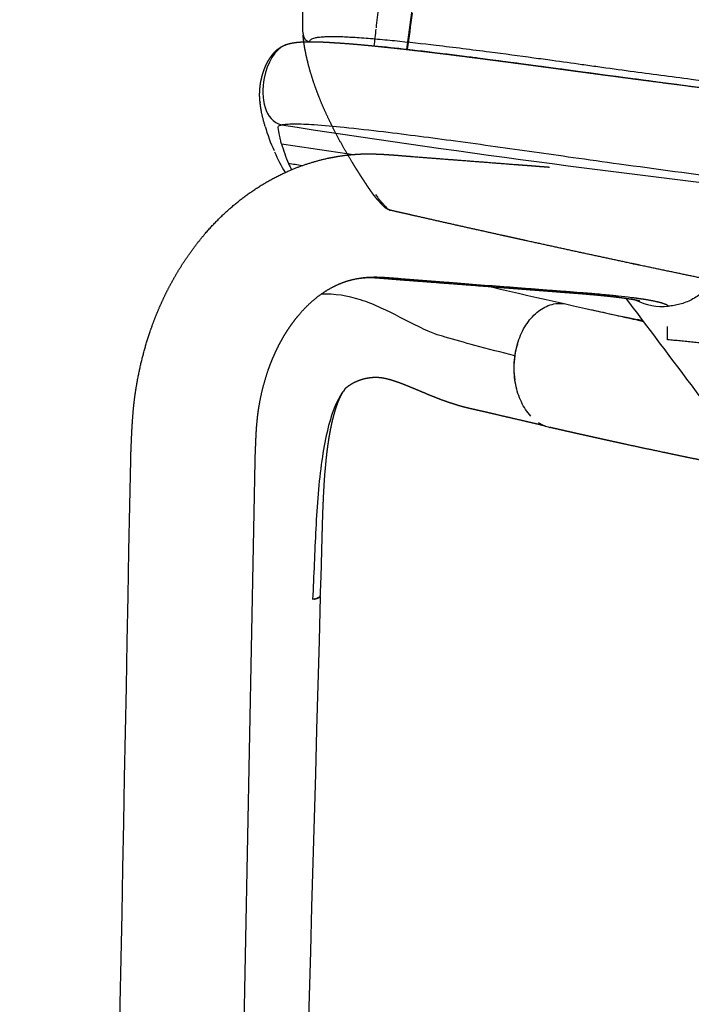
# Model space of a CAD drawing. Units: millimetres. Extents: x 0 to 1498, y -6 to 2579.
# Drawn here: x 926 to 1013, y 2149 to 2276 of the extents above; entities that cross this region are included whole.
import ezdxf

# ---------------------------------------------------------------- set-up
doc = ezdxf.new("R2010")
doc.units = ezdxf.units.MM
doc.header["$MEASUREMENT"] = 0
for name, color, linetype, true_color in [('Predeterminado$Asiento', 7, 'Continuous', 0x000000), ('Predeterminado$Asiento termopolimero', 7, 'Continuous', 0xe01806), ('Predeterminado$Metal', 252, 'Continuous', 0x696969)]:
    doc.layers.add(name, color=color, linetype=linetype, true_color=true_color)

msp = doc.modelspace()

# ---------------------------------------------------------------- linework, layer by layer
at = {"layer": 'Predeterminado$Asiento', "color": 1}
for centre, radius, start, end in [((963.79, 2274.64), 1.25, 180.4001, 185.2109), ((963.54, 2274.62), 0.998, 185.2457, 261.5418)]:
    msp.add_arc(centre, radius, start, end, dxfattribs=at)
msp.add_open_spline([(962.54, 2274.65), (962.53, 2275.95), (962.52, 2277.26), (962.51, 2278.57)], degree=3, dxfattribs=at)
for points, weights, knots in [([(973.75, 2251.91), (973.68, 2251.92), (973.62, 2251.94), (973.56, 2251.97), (973.49, 2251.99), (973.43, 2252.03), (973.37, 2252.06), (973.31, 2252.09), (973.26, 2252.13), (973.21, 2252.17), (973.16, 2252.2), (973.12, 2252.24), (973.08, 2252.27), (973.03, 2252.31), (972.99, 2252.35), (972.95, 2252.39), (972.91, 2252.43), (972.87, 2252.47), (972.83, 2252.52), (972.79, 2252.56), (972.75, 2252.6), (972.71, 2252.65), (972.66, 2252.7), (972.62, 2252.74), (972.58, 2252.79), (972.54, 2252.84), (972.5, 2252.88), (972.46, 2252.93), (972.42, 2252.97), (972.38, 2253.01), (972.34, 2253.06), (972.31, 2253.1), (972.27, 2253.14), (972.22, 2253.18), (972.18, 2253.23), (972.14, 2253.27), (972.1, 2253.32), (972.06, 2253.36), (972.02, 2253.41), (971.98, 2253.45), (971.94, 2253.5), (971.91, 2253.54), (971.87, 2253.58), (971.84, 2253.63), (971.8, 2253.67), (971.77, 2253.71), (971.74, 2253.75), (971.71, 2253.78), (971.68, 2253.82), (971.66, 2253.86), (971.63, 2253.89), (971.61, 2253.93), (971.58, 2253.96), (971.56, 2253.99), (971.54, 2254.03), (971.51, 2254.06), (971.49, 2254.09), (971.47, 2254.12), (971.44, 2254.16), (971.42, 2254.19), (971.4, 2254.22), (971.37, 2254.26), (971.35, 2254.29), (971.33, 2254.32), (971.3, 2254.36), (971.28, 2254.39), (971.26, 2254.42), (971.24, 2254.45), (971.22, 2254.48), (971.19, 2254.51), (971.17, 2254.55), (971.15, 2254.58), (971.12, 2254.62), (971.1, 2254.65), (971.07, 2254.69), (971.05, 2254.72), (971.02, 2254.76), (971, 2254.8), (970.97, 2254.84), (970.94, 2254.89), (970.91, 2254.93), (970.88, 2254.97), (970.85, 2255.02), (970.82, 2255.07), (970.79, 2255.11), (970.75, 2255.16), (970.72, 2255.22), (970.69, 2255.27), (970.65, 2255.32), (970.61, 2255.38), (970.58, 2255.43), (970.54, 2255.49), (970.5, 2255.55), (970.46, 2255.61), (970.42, 2255.68), (970.37, 2255.74), (970.33, 2255.81), (970.28, 2255.88), (970.24, 2255.95), (970.19, 2256.02), (970.14, 2256.09), (970.1, 2256.17), (970.05, 2256.24), (969.99, 2256.33), (969.94, 2256.41), (969.89, 2256.49), (969.83, 2256.58), (969.78, 2256.67), (969.72, 2256.76), (969.66, 2256.85), (969.6, 2256.95), (969.54, 2257.04), (969.47, 2257.15), (969.41, 2257.25), (969.34, 2257.35), (969.27, 2257.47), (969.2, 2257.58), (969.13, 2257.69), (969.06, 2257.82), (968.98, 2257.94), (968.9, 2258.06), (968.82, 2258.2), (968.74, 2258.33), (968.66, 2258.47), (968.57, 2258.61), (968.49, 2258.76), (968.4, 2258.91), (968.3, 2259.07), (968.21, 2259.23), (968.12, 2259.39), (968.02, 2259.56), (967.91, 2259.74), (967.81, 2259.91), (967.71, 2260.11), (967.6, 2260.3), (967.49, 2260.49), (967.37, 2260.7), (967.26, 2260.91), (967.14, 2261.13), (967.02, 2261.36), (966.89, 2261.6), (966.77, 2261.83), (966.63, 2262.09), (966.5, 2262.35), (966.37, 2262.61), (966.22, 2262.9), (966.08, 2263.19), (965.94, 2263.48), (965.78, 2263.81), (965.63, 2264.14), (965.48, 2264.47), (965.32, 2264.8), (965.18, 2265.14), (965.03, 2265.47), (964.91, 2265.77), (964.78, 2266.07), (964.66, 2266.37), (964.55, 2266.64), (964.45, 2266.91), (964.35, 2267.18), (964.25, 2267.42), (964.17, 2267.67), (964.08, 2267.91), (964, 2268.13), (963.93, 2268.35), (963.86, 2268.57), (963.79, 2268.76), (963.73, 2268.96), (963.67, 2269.16), (963.61, 2269.34), (963.56, 2269.52), (963.5, 2269.7), (963.45, 2269.87), (963.41, 2270.03), (963.36, 2270.2), (963.32, 2270.35), (963.28, 2270.5), (963.24, 2270.65), (963.21, 2270.78), (963.17, 2270.92), (963.14, 2271.06), (963.11, 2271.18), (963.08, 2271.31), (963.05, 2271.44), (963.02, 2271.55), (963, 2271.67), (962.97, 2271.78), (962.95, 2271.89), (962.93, 2271.99), (962.9, 2272.1), (962.89, 2272.2), (962.87, 2272.29), (962.85, 2272.39), (962.83, 2272.48), (962.81, 2272.57), (962.8, 2272.66), (962.78, 2272.74), (962.77, 2272.83), (962.75, 2272.91), (962.74, 2272.98), (962.73, 2273.06), (962.72, 2273.14), (962.7, 2273.21), (962.69, 2273.28), (962.68, 2273.35), (962.67, 2273.41), (962.66, 2273.47), (962.66, 2273.54), (962.65, 2273.6), (962.64, 2273.66), (962.63, 2273.72), (962.62, 2273.77), (962.62, 2273.83), (962.61, 2273.88), (962.61, 2273.94), (962.6, 2273.99), (962.59, 2274.04), (962.59, 2274.08), (962.58, 2274.13), (962.58, 2274.18), (962.57, 2274.22), (962.57, 2274.26), (962.57, 2274.3), (962.56, 2274.34), (962.56, 2274.38), (962.55, 2274.41), (962.55, 2274.44), (962.55, 2274.46), (962.55, 2274.49)], [1, 0.998049535447, 0.998049535447, 1, 0.998217333301, 0.998217333301, 1, 0.999044376919, 0.999044376919, 1, 0.999511331414, 0.999511331414, 1, 0.999707067125, 0.999707067125, 1, 0.999841669154, 0.999841669154, 1, 0.999945352945, 0.999945352945, 1, 1, 1, 1, 1, 1, 1, 0.999964599826, 0.999964599826, 1, 1, 1, 1, 0.999972712874, 0.999972712874, 1, 0.999934955864, 0.999934955864, 1, 0.999940072054, 0.999940072054, 1, 0.999962684616, 0.999962684616, 1, 1, 1, 1, 1, 1, 1, 1, 1, 1, 1, 1, 1, 1, 1, 1, 1, 1, 1, 1, 1, 1, 1, 1, 1, 1, 1, 1, 1, 1, 1, 1, 1, 1, 1, 1, 1, 1, 1, 1, 1, 1, 1, 1, 1, 1, 1, 1, 1, 1, 1, 1, 1, 1, 1, 1, 1, 1, 1, 1, 1, 1, 1, 1, 1, 1, 1, 1, 1, 1, 1, 1, 1, 1, 1, 1, 0.999995635429, 0.999995635429, 1, 0.99999474153, 0.99999474153, 1, 0.999994577691, 0.999994577691, 1, 0.999993325175, 0.999993325175, 1, 0.999991663783, 0.999991663783, 1, 0.999989558967, 0.999989558967, 1, 0.999986254518, 0.999986254518, 1, 0.999980714918, 0.999980714918, 1, 0.999971959072, 0.999971959072, 1, 0.999961634938, 0.999961634938, 1, 0.999954315478, 0.999954315478, 1, 0.99995733347, 0.99995733347, 1, 0.999961030809, 0.999961030809, 1, 0.999965437526, 0.999965437526, 1, 0.999969112516, 0.999969112516, 1, 0.999971558937, 0.999971558937, 1, 0.999975160885, 0.999975160885, 1, 0.999978412248, 0.999978412248, 1, 0.99998112561, 0.99998112561, 1, 0.999983665462, 0.999983665462, 1, 0.999985768734, 0.999985768734, 1, 0.999987745513, 0.999987745513, 1, 0.999988637617, 0.999988637617, 1, 0.999988556319, 0.999988556319, 1, 0.999988807153, 0.999988807153, 1, 1, 1, 1, 1, 1, 1, 1, 1, 1, 1, 1, 1, 1, 1, 1, 1, 1, 1, 1, 1, 1, 1, 1, 1, 1, 1, 1, 1, 1, 1, 1, 1, 1], [0, 0, 0, 0, 0.202238, 0.202238, 0.202238, 0.415872, 0.415872, 0.415872, 0.603469, 0.603469, 0.603469, 0.77568, 0.77568, 0.77568, 0.94733, 0.94733, 0.94733, 1.122648, 1.122648, 1.122648, 1.300431, 1.300431, 1.300431, 3.23728, 3.23728, 3.23728, 5.420907, 5.420907, 5.420907, 5.597898, 5.597898, 5.597898, 7.656932, 7.656932, 7.656932, 7.83868, 7.83868, 7.83868, 8.019988, 8.019988, 8.019988, 8.191461, 8.191461, 8.191461, 8.350019, 8.350019, 8.350019, 9.714608, 9.714608, 9.714608, 10.967439, 10.967439, 10.967439, 12.124923, 12.124923, 12.124923, 13.267758, 13.267758, 13.267758, 14.467965, 14.467965, 14.467965, 15.68119, 15.68119, 15.68119, 16.842482, 16.842482, 16.842482, 17.975981, 17.975981, 17.975981, 19.193372, 19.193372, 19.193372, 20.517054, 20.517054, 20.517054, 21.967632, 21.967632, 21.967632, 23.53873, 23.53873, 23.53873, 25.244137, 25.244137, 25.244137, 27.106842, 27.106842, 27.106842, 29.120028, 29.120028, 29.120028, 31.304747, 31.304747, 31.304747, 33.672443, 33.672443, 33.672443, 36.241742, 36.241742, 36.241742, 39.03027, 39.03027, 39.03027, 42.059647, 42.059647, 42.059647, 45.352317, 45.352317, 45.352317, 48.9357, 48.9357, 48.9357, 52.838384, 52.838384, 52.838384, 57.093733, 57.093733, 57.093733, 61.740027, 61.740027, 61.740027, 62.211027, 62.211027, 62.211027, 62.723472, 62.723472, 62.723472, 63.280703, 63.280703, 63.280703, 63.887952, 63.887952, 63.887952, 64.550985, 64.550985, 64.550985, 65.276227, 65.276227, 65.276227, 66.072168, 66.072168, 66.072168, 66.949404, 66.949404, 66.949404, 67.922988, 67.922988, 67.922988, 69.011147, 69.011147, 69.011147, 70.107579, 70.107579, 70.107579, 71.082563, 71.082563, 71.082563, 71.951838, 71.951838, 71.951838, 72.724896, 72.724896, 72.724896, 73.417366, 73.417366, 73.417366, 74.0424, 74.0424, 74.0424, 74.607963, 74.607963, 74.607963, 75.120985, 75.120985, 75.120985, 75.587595, 75.587595, 75.587595, 76.01274, 76.01274, 76.01274, 76.400796, 76.400796, 76.400796, 76.755483, 76.755483, 76.755483, 77.080115, 77.080115, 77.080115, 77.377523, 77.377523, 77.377523, 77.650873, 77.650873, 77.650873, 81.330123, 81.330123, 81.330123, 84.724505, 84.724505, 84.724505, 87.856221, 87.856221, 87.856221, 90.750562, 90.750562, 90.750562, 93.422928, 93.422928, 93.422928, 95.891662, 95.891662, 95.891662, 98.173422, 98.173422, 98.173422, 100.282956, 100.282956, 100.282956, 102.232839, 102.232839, 102.232839, 104.036564, 104.036564, 104.036564, 105.119892, 105.119892, 105.119892, 105.119892]), ([(1039.83, 2238.08), (1038.19, 2238.38), (1036.54, 2238.69), (1034.9, 2238.99), (1031.9, 2239.56), (1028.9, 2240.13), (1025.9, 2240.72), (1024.05, 2241.08), (1022.19, 2241.45), (1020.33, 2241.83), (1015.35, 2242.83), (1010.71, 2243.8), (1005.81, 2244.84), (1005.55, 2244.89), (1005.29, 2244.95), (1005.03, 2245), (1000.46, 2245.98), (995.89, 2246.96), (991.32, 2247.97), (990.28, 2248.2), (989.24, 2248.43), (988.2, 2248.66), (984.43, 2249.49), (980.66, 2250.33), (976.89, 2251.19), (975.85, 2251.43), (974.8, 2251.66), (973.76, 2251.9)], [1, 0.999997903562, 0.999997903562, 1, 0.999994056786, 0.999994056786, 1, 0.999997954164, 0.999997954164, 1, 1, 1, 1, 1, 1, 1, 0.999996191212, 0.999996191212, 1, 0.99999985619, 0.99999985619, 1, 0.999997558806, 0.999997558806, 1, 0.999999709528, 0.999999709528, 1], [0, 0, 0, 0, 5.015528, 5.015528, 5.015528, 14.178075, 14.178075, 14.178075, 19.855842, 19.855842, 19.855842, 34.847183, 34.847183, 34.847183, 35.651219, 35.651219, 35.651219, 49.67874, 49.67874, 49.67874, 52.876738, 52.876738, 52.876738, 64.466239, 64.466239, 64.466239, 67.675154, 67.675154, 67.675154, 67.675154])]:
    msp.add_rational_spline(points, weights, degree=3, knots=knots, dxfattribs=at)
for points, knots in [([(1012.65, 2268.76), (1010.02, 2269.11), (1006, 2269.64), (1001.29, 2270.29), (997.94, 2270.75), (995.18, 2271.14), (991.22, 2271.68), (986.22, 2272.35), (980.23, 2273.1), (975.31, 2273.65), (971.9, 2273.97), (969.67, 2274.14), (967.76, 2274.25), (966.43, 2274.28), (965.51, 2274.26), (964.96, 2274.23), (964.47, 2274.18), (964.09, 2274.11), (963.77, 2274.02), (963.55, 2273.92), (963.41, 2273.79), (963.38, 2273.68), (963.39, 2273.63)], [0, 0, 0, 0, 7.95337, 12.162348, 14.266189, 18.107655, 20.514244, 26.268763, 33.218592, 38.624901, 41.138886, 43.479342, 45.328838, 46.874883, 47.469481, 48.100716, 48.520649, 48.945941, 49.269869, 49.508034, 49.680621, 49.824465, 49.824465, 49.824465, 49.824465]), ([(1066.42, 2262.5), (1064.95, 2262.65), (1063.48, 2262.8), (1045.5, 2264.66), (1029.04, 2266.6), (1012.65, 2268.76)], [0.7275856, 0.7275856, 0.7275856, 0.7275856, 0.7498479, 0.7498479, 1, 1, 1, 1]), ([(971.91, 2253.91), (972.01, 2253.77), (972.18, 2253.53), (972.41, 2253.23), (972.66, 2252.94), (972.94, 2252.66), (973.2, 2252.36), (973.4, 2252.15), (973.53, 2252.03), (973.65, 2251.94), (973.73, 2251.91), (973.76, 2251.9)], [0, 0, 0, 0, 0.519482, 0.896657, 1.122763, 1.660873, 2.083267, 2.333784, 2.50253, 2.648523, 2.754454, 2.754454, 2.754454, 2.754454])]:
    msp.add_open_spline(points, degree=3, knots=knots, dxfattribs=at)
at = {"layer": 'Predeterminado$Asiento termopolimero'}
for centre, radius, start, end in [((556.97, 2332.01), 423.16, 351.9349, 352.6277), ((566.86, 2330.84), 413.28, 351.9027, 352.557), ((943.5, 1988.26), 286.21, 83.4916, 84.3429), ((1202.18, 3543.29), 1290.43, 259.90439, 259.90803), ((975.73, 2267.58), 18.72, 195.0851, 205.2681), ((1210.51, 3890.9), 1647.19, 261.24339, 265.86877), ((1206.94, 3896.8), 1654.9, 261.41042, 261.73576), ((979.05, 2265.93), 20.04, 195.8124, 203.5675), ((980.58, 2268.93), 23.71, 203.6683, 210.8712), ((978.57, 2265.6), 19.47, 203.2536, 205.829), ((1210.67, 3199.58), 983.4, 256.8438, 257.96837)]:
    msp.add_arc(centre, radius, start, end, dxfattribs=at)
for points, knots in [([(972, 2275.41), (972.11, 2276.31), (972.22, 2277.23), (972.32, 2278.17), (972.43, 2279.15), (972.54, 2280.15), (972.64, 2281.16), (972.75, 2282.17), (972.85, 2283.2), (972.95, 2284.23), (973, 2284.74), (973.05, 2285.26), (973.11, 2285.78), (973.16, 2286.3), (973.21, 2286.83), (973.26, 2287.35), (973.31, 2287.88), (973.36, 2288.4), (973.41, 2288.93), (973.46, 2289.46), (973.51, 2289.99), (973.57, 2290.51), (973.67, 2291.58), (973.77, 2292.64), (973.88, 2293.7), (973.93, 2294.23), (973.99, 2294.76), (974.04, 2295.29), (974.09, 2295.83), (974.15, 2296.36), (974.2, 2296.89), (974.26, 2297.42), (974.31, 2297.95), (974.36, 2298.48), (974.42, 2299.01), (974.47, 2299.54), (974.52, 2300.07), (974.74, 2302.19), (974.95, 2304.31), (975.17, 2306.43), (975.39, 2308.56), (975.62, 2310.68), (975.84, 2312.8), (975.96, 2313.86), (976.07, 2314.92), (976.18, 2315.98), (976.3, 2317.04), (976.41, 2318.1), (976.52, 2319.16), (976.64, 2320.22), (976.75, 2321.28), (976.87, 2322.34), (976.98, 2323.39), (977.09, 2324.45), (977.21, 2325.51)], [0.159872, 0.159872, 0.159872, 0.159872, 3.193881, 3.193881, 3.193881, 6.398344, 6.398344, 6.398344, 9.613533, 9.613533, 9.613533, 11.228453, 11.228453, 11.228453, 12.849934, 12.849934, 12.849934, 14.478044, 14.478044, 14.478044, 16.111516, 16.111516, 16.111516, 19.389433, 19.389433, 19.389433, 21.030083, 21.030083, 21.030083, 22.669472, 22.669472, 22.669472, 24.30822, 24.30822, 24.30822, 25.947228, 25.947228, 25.947228, 32.504185, 32.504185, 32.504185, 39.058784, 39.058784, 39.058784, 42.335254, 42.335254, 42.335254, 45.611833, 45.611833, 45.611833, 48.888632, 48.888632, 48.888632, 52.163424, 52.163424, 52.163424, 52.163424]), ([(960.28, 2273.23), (958.9, 2272.67), (956.6, 2268.49), (957.6, 2263.47), (959.75, 2262.91)], [1.48464, 1.48464, 1.48464, 1.48464, 5.93856, 11.876904, 11.876904, 11.876904, 11.876904]), ([(1085.26, 2259.56), (1081.51, 2259.92), (1073.88, 2260.68), (1058.36, 2262.32), (1039.69, 2264.45), (1021.05, 2266.77), (1005.62, 2268.76), (995.04, 2270.2), (984.91, 2271.54), (979.44, 2272.23), (976.03, 2272.62)], [0, 0, 0, 0, 11.298634, 23.008648, 46.82146, 67.678054, 79.344284, 93.487195, 99.716032, 110.016256, 110.016256, 110.016256, 110.016256]), ([(959.77, 2260.47), (959.74, 2260.55), (959.69, 2260.73), (959.63, 2260.99), (959.56, 2261.27), (959.45, 2261.79), (959.37, 2262.25), (959.33, 2262.62), (959.33, 2262.71), (959.43, 2262.79), (959.58, 2262.86), (959.69, 2262.89), (959.75, 2262.91)], [0, 0, 0, 0, 0.263337, 0.557651, 0.788772, 1.136542, 2.146402, 2.203724, 2.243711, 2.409068, 2.554583, 2.747453, 2.747453, 2.747453, 2.747453]), ([(959.75, 2262.91), (959.95, 2262.96), (960.47, 2263.02), (961.88, 2263.06), (964.37, 2262.93), (968.25, 2262.58), (974.33, 2261.88), (980.84, 2261.03), (988.99, 2259.91), (996.03, 2258.9), (1006.14, 2257.49), (1023.22, 2255.21), (1055.19, 2251.35), (1101.06, 2246.92), (1155.39, 2243.62), (1192.83, 2242.85), (1211.56, 2242.85)], [0, 0, 0, 0, 0.636289, 1.564571, 4.228761, 8.106522, 13.243092, 22.588806, 27.800901, 37.912013, 43.929984, 58.427451, 89.613074, 140.527346, 196.672544, 252.862388, 252.862388, 252.862388, 252.862388])]:
    msp.add_open_spline(points, degree=3, knots=knots, dxfattribs=at)
for points in [[(971.72, 2273.09), (971.81, 2273.8), (971.9, 2274.53), (971.99, 2275.27)], [(984.94, 2271.54), (984.62, 2271.58), (984.3, 2271.62), (983.99, 2271.66)], [(962.38, 2257.64), (961.81, 2257.73), (961.25, 2257.82), (960.68, 2257.91)], [(1006.44, 2237.62), (1006.18, 2237.68), (1005.93, 2237.73), (1005.68, 2237.78)]]:
    msp.add_open_spline(points, degree=3, dxfattribs=at)
for points, weights, knots in [([(957, 2265.82), (957.01, 2265.78), (957, 2265.87), (956.98, 2266.03), (956.95, 2266.3), (956.94, 2266.57), (956.94, 2266.83), (956.95, 2267.3), (956.98, 2267.76), (957.05, 2268.23), (957.08, 2268.4), (957.11, 2268.57), (957.15, 2268.74), (957.23, 2269.12), (957.33, 2269.49), (957.46, 2269.85), (957.61, 2270.29), (957.8, 2270.71), (958.02, 2271.11), (958.2, 2271.43), (958.41, 2271.74), (958.64, 2272.03), (958.69, 2272.08), (958.73, 2272.13), (958.78, 2272.18), (958.91, 2272.34), (959.06, 2272.48), (959.22, 2272.62), (959.46, 2272.82), (959.72, 2272.98), (960, 2273.11), (960.1, 2273.16), (960.19, 2273.2), (960.28, 2273.23)], [1, 1, 1, 1, 0.999203941711, 0.999203941711, 1, 0.99830063989, 0.99830063989, 1, 1, 1, 1, 0.998726733159, 0.998726733159, 1, 0.997545147033, 0.997545147033, 1, 0.997239434966, 0.997239434966, 1, 1, 1, 1, 0.998294547658, 0.998294547658, 1, 0.994034636806, 0.994034636806, 1, 1, 1, 1], [42.932506, 42.932506, 42.932506, 42.932506, 43.748348, 43.748348, 43.748348, 44.546645, 44.546645, 44.546645, 45.946314, 45.946314, 45.946314, 46.498186, 46.498186, 46.498186, 47.65201, 47.65201, 47.65201, 49.030531, 49.030531, 49.030531, 50.141594, 50.141594, 50.141594, 50.381872, 50.381872, 50.381872, 51.005556, 51.005556, 51.005556, 51.928749, 51.928749, 51.928749, 52.758679, 52.758679, 52.758679, 52.758679]), ([(960.28, 2273.23), (960.48, 2273.31), (960.69, 2273.37), (960.89, 2273.42), (961.08, 2273.46), (961.27, 2273.5), (961.46, 2273.52), (961.65, 2273.55), (961.85, 2273.57), (962.04, 2273.59), (962.25, 2273.6), (962.46, 2273.61), (962.7, 2273.62), (963.23, 2273.64), (963.76, 2273.64), (964.29, 2273.62), (964.96, 2273.61), (965.64, 2273.58), (966.31, 2273.53), (967.14, 2273.48), (967.96, 2273.43), (968.78, 2273.36), (969.73, 2273.28), (970.69, 2273.19), (971.64, 2273.1), (972.71, 2272.99), (973.78, 2272.88), (974.85, 2272.76), (975.97, 2272.64), (977.14, 2272.5), (978.34, 2272.36), (979.55, 2272.22), (980.79, 2272.07), (982.06, 2271.91), (983.33, 2271.75), (984.62, 2271.59), (985.94, 2271.42), (986.27, 2271.37), (986.6, 2271.33), (986.93, 2271.29), (987.26, 2271.25), (987.6, 2271.2), (987.93, 2271.16), (988.27, 2271.11), (988.6, 2271.07), (988.94, 2271.03), (989.27, 2270.98), (989.61, 2270.94), (989.95, 2270.89), (990.29, 2270.85), (990.63, 2270.8), (990.97, 2270.76), (991.31, 2270.71), (991.65, 2270.67), (992, 2270.62), (992.34, 2270.58), (992.68, 2270.53), (993.03, 2270.48), (993.37, 2270.44), (993.71, 2270.39), (994.06, 2270.35), (994.4, 2270.3), (994.75, 2270.25), (995.09, 2270.21), (995.44, 2270.16), (995.78, 2270.11), (996.12, 2270.07), (996.47, 2270.02), (996.81, 2269.97), (997.15, 2269.93), (997.5, 2269.88), (997.84, 2269.83), (998.19, 2269.79), (998.53, 2269.74), (998.87, 2269.7), (999.22, 2269.65), (999.56, 2269.6), (999.91, 2269.56), (1000.25, 2269.51), (1000.6, 2269.47), (1000.94, 2269.42), (1001.28, 2269.37), (1001.63, 2269.33), (1001.97, 2269.28), (1002.32, 2269.24), (1003.69, 2269.05), (1005.07, 2268.87), (1006.45, 2268.69), (1007.82, 2268.51), (1009.2, 2268.33), (1010.58, 2268.15), (1016.09, 2267.43), (1021.6, 2266.72), (1027.12, 2266.04), (1032.64, 2265.35), (1038.17, 2264.68), (1043.69, 2264.03), (1046.46, 2263.7), (1049.23, 2263.39), (1051.99, 2263.07), (1054.76, 2262.76), (1057.53, 2262.45), (1060.3, 2262.14), (1063.07, 2261.84), (1065.84, 2261.54), (1068.62, 2261.25), (1071.39, 2260.96), (1074.17, 2260.67), (1076.94, 2260.39), (1088.05, 2259.26), (1099.17, 2258.25), (1110.3, 2257.35), (1121.45, 2256.45), (1132.6, 2255.69), (1143.76, 2255.06), (1154.93, 2254.43), (1166.1, 2253.95), (1177.29, 2253.62), (1181.14, 2253.51), (1185, 2253.42), (1188.86, 2253.34)], [1, 0.998136932147, 0.998136932147, 1, 0.999285684928, 0.999285684928, 1, 0.999681685204, 0.999681685204, 1, 1, 1, 1, 0.999718378793, 0.999718378793, 1, 0.99989809141, 0.99989809141, 1, 0.999957342116, 0.999957342116, 1, 0.999979475083, 0.999979475083, 1, 0.999989213431, 0.999989213431, 1, 1, 1, 1, 1, 1, 1, 1, 1, 1, 1, 1, 1, 1, 1, 1, 1, 1, 1, 1, 1, 1, 1, 1, 1, 1, 1, 1, 1, 1, 1, 1, 1, 1, 1, 1, 1, 1, 1, 1, 1, 1, 1, 1, 1, 1, 1, 1, 1, 1, 1, 1, 1, 1, 1, 1, 1, 1, 1, 1, 1, 1, 1, 1, 0.999996954395, 0.999996954395, 1, 0.999996081422, 0.999996081422, 1, 0.999998833454, 0.999998833454, 1, 0.999998674484, 0.999998674484, 1, 0.999998531296, 0.999998531296, 1, 0.999998340125, 0.999998340125, 1, 0.999965483732, 0.999965483732, 1, 0.999951570861, 0.999951570861, 1, 0.999939556326, 0.999939556326, 1, 0.999992164106, 0.999992164106, 1], [0, 0, 0, 0, 0.638057, 0.638057, 0.638057, 1.211595, 1.211595, 1.211595, 1.802739, 1.802739, 1.802739, 3.985757, 3.985757, 3.985757, 5.57744, 5.57744, 5.57744, 7.603322, 7.603322, 7.603322, 10.075492, 10.075492, 10.075492, 12.949965, 12.949965, 12.949965, 16.176616, 16.176616, 16.176616, 20.361727, 20.361727, 20.361727, 24.54077, 24.54077, 24.54077, 28.722363, 28.722363, 28.722363, 29.767928, 29.767928, 29.767928, 30.814448, 30.814448, 30.814448, 31.861684, 31.861684, 31.861684, 32.909522, 32.909522, 32.909522, 33.958397, 33.958397, 33.958397, 35.008343, 35.008343, 35.008343, 36.058751, 36.058751, 36.058751, 37.10911, 37.10911, 37.10911, 38.157177, 38.157177, 38.157177, 39.202305, 39.202305, 39.202305, 40.246304, 40.246304, 40.246304, 41.290824, 41.290824, 41.290824, 42.335931, 42.335931, 42.335931, 43.380747, 43.380747, 43.380747, 44.425456, 44.425456, 44.425456, 45.470284, 45.470284, 45.470284, 49.648518, 49.648518, 49.648518, 53.825557, 53.825557, 53.825557, 70.501282, 70.501282, 70.501282, 87.19801, 87.19801, 87.19801, 95.552998, 95.552998, 95.552998, 103.912541, 103.912541, 103.912541, 112.276142, 112.276142, 112.276142, 120.643353, 120.643353, 120.643353, 154.144492, 154.144492, 154.144492, 187.681822, 187.681822, 187.681822, 221.238325, 221.238325, 221.238325, 232.817453, 232.817453, 232.817453, 232.817453]), ([(957.66, 2262.71), (957.47, 2263.33), (957.31, 2263.96), (957.18, 2264.61), (957.15, 2264.78), (957.12, 2264.95), (957.09, 2265.13), (957.06, 2265.32), (957.04, 2265.5), (957.02, 2265.67), (957.01, 2265.72), (957.01, 2265.76), (957, 2265.82)], [1, 0.998878392789, 0.998878392789, 1, 1, 1, 1, 1, 1, 1, 1, 1, 1], [0, 0, 0, 0, 1.962217, 1.962217, 1.962217, 8.435355, 8.435355, 8.435355, 14.911945, 14.911945, 14.911945, 16.529882, 16.529882, 16.529882, 16.529882])]:
    msp.add_rational_spline(points, weights, degree=3, knots=knots, dxfattribs=at)
at = {"layer": 'Predeterminado$Metal'}
for centre, radius, start, end in [((971.82, 2227.99), 15.25, 86.0273, 92.1043), ((993.63, 2150.5), 90.81, 82.8661, 83.9446), ((-10095.97, -6124.46), 13899.2, 36.904317, 37.001003), ((1009.03, 2247.47), 8, 243.8455, 274.6305), ((1000.06, 2231.57), 10.31, 163.0183, 171.293), ((1000.25, 2231.6), 10.5, 171.6411, 188.8975), ((995.4, 2228.23), 4.47, 236.085, 256.8109)]:
    msp.add_arc(centre, radius, start, end, dxfattribs=at)
for points, weights, degree, knots in [([(965.69, 2258.59), (966.07, 2258.67), (966.45, 2258.74), (966.84, 2258.81), (967.89, 2258.99), (968.95, 2259.1), (970.02, 2259.15), (971.03, 2259.18), (972.03, 2259.16), (973.04, 2259.1), (973.81, 2259.05), (974.58, 2259), (975.35, 2258.93), (977.29, 2258.77), (979.23, 2258.62), (981.18, 2258.47), (983.87, 2258.27), (986.55, 2258.06), (989.24, 2257.85), (989.91, 2257.8), (990.58, 2257.75), (991.25, 2257.7), (991.92, 2257.65), (992.59, 2257.6), (993.27, 2257.54), (993.63, 2257.52), (993.99, 2257.49), (994.35, 2257.46)], [1, 0.999839739065, 0.999839739065, 1, 0.998503234956, 0.998503234956, 1, 0.999322678216, 0.999322678216, 1, 0.999934356717, 0.999934356717, 1, 0.999995598635, 0.999995598635, 1, 1, 1, 1, 1, 1, 1, 1, 1, 1, 1, 1, 1], 3, [0, 0, 0, 0, 1.164486, 1.164486, 1.164486, 4.367191, 4.367191, 4.367191, 7.384479, 7.384479, 7.384479, 9.706204, 9.706204, 9.706204, 15.550352, 15.550352, 15.550352, 26.047316, 26.047316, 26.047316, 28.672238, 28.672238, 28.672238, 31.29592, 31.29592, 31.29592, 32.714051, 32.714051, 32.714051, 32.714051]), ([(940.3, 2219.64), (940.31, 2219.9), (940.32, 2220.16), (940.33, 2220.42), (940.36, 2221.4), (940.41, 2222.38), (940.45, 2223.36), (940.51, 2224.47), (940.59, 2225.59), (940.7, 2226.7), (940.82, 2227.83), (940.99, 2228.95), (941.2, 2230.07), (941.61, 2232.27), (942.18, 2234.43), (942.91, 2236.54), (943.31, 2237.67), (943.74, 2238.77), (944.23, 2239.85), (944.71, 2240.93), (945.24, 2241.98), (945.82, 2243), (946.4, 2244.04), (947.03, 2245.05), (947.71, 2246.03), (948.39, 2247), (949.11, 2247.94), (949.88, 2248.84), (951.38, 2250.6), (953.06, 2252.18), (954.91, 2253.58), (956.74, 2254.96), (958.72, 2256.12), (960.83, 2257.03), (962.4, 2257.7), (964.02, 2258.22), (965.69, 2258.59)], [1, 1, 1, 1, 0.999983472034, 0.999983472034, 1, 0.999757742873, 0.999757742873, 1, 0.999459682987, 0.999459682987, 1, 0.998117034193, 0.998117034193, 1, 0.999380164606, 0.999380164606, 1, 0.999336407357, 0.999336407357, 1, 0.99923423797, 0.99923423797, 1, 0.999148841197, 0.999148841197, 1, 0.996096876052, 0.996096876052, 1, 0.995175886342, 0.995175886342, 1, 0.996990884602, 0.996990884602, 1], 3, [413.065802, 413.065802, 413.065802, 413.065802, 413.847221, 413.847221, 413.847221, 416.782673, 416.782673, 416.782673, 420.139345, 420.139345, 420.139345, 423.539986, 423.539986, 423.539986, 430.24803, 430.24803, 430.24803, 433.80926, 433.80926, 433.80926, 437.339164, 437.339164, 437.339164, 440.91272, 440.91272, 440.91272, 444.45529, 444.45529, 444.45529, 451.386366, 451.386366, 451.386366, 458.250235, 458.250235, 458.250235, 463.368682, 463.368682, 463.368682, 463.368682]), ([(1016.13, 2251.16), (1016.89, 2249.72), (1017.02, 2248.1), (1017.63, 2240.13), (1009.67, 2239.5)], [1, 0.979697669966, 1, 0.708123771399, 1], 2, [0, 0, 0, 3.21268, 3.21268, 15.769188, 15.769188, 15.769188]), ([(969.06, 2242.94), (968.4, 2242.8), (967.76, 2242.59), (967.14, 2242.32), (966.21, 2241.92), (965.34, 2241.41), (964.53, 2240.8), (963.61, 2240.1), (962.77, 2239.3), (962.03, 2238.42), (961.61, 2237.94), (961.22, 2237.43), (960.85, 2236.9), (960.46, 2236.34), (960.1, 2235.76), (959.77, 2235.17), (959.43, 2234.56), (959.11, 2233.94), (958.83, 2233.3), (958.53, 2232.63), (958.26, 2231.95), (958.02, 2231.26), (957.55, 2229.92), (957.18, 2228.54), (956.93, 2227.13), (956.79, 2226.42), (956.68, 2225.69), (956.61, 2224.96), (956.53, 2224.22), (956.47, 2223.46), (956.44, 2222.71), (956.4, 2221.81), (956.36, 2220.91), (956.33, 2220.01), (956.32, 2219.85), (956.32, 2219.7), (956.31, 2219.54)], [1, 0.996922176211, 0.996922176211, 1, 0.995244637117, 0.995244637117, 1, 0.996096768122, 0.996096768122, 1, 0.999151288368, 0.999151288368, 1, 0.999236525196, 0.999236525196, 1, 0.999332079551, 0.999332079551, 1, 0.999389594259, 0.999389594259, 1, 0.998061320103, 0.998061320103, 1, 0.999522830061, 0.999522830061, 1, 0.999708804522, 0.999708804522, 1, 0.999988524575, 0.999988524575, 1, 1, 1, 1], 3, [0, 0, 0, 0, 2.02015, 2.02015, 2.02015, 5.043445, 5.043445, 5.043445, 8.504147, 8.504147, 8.504147, 10.429969, 10.429969, 10.429969, 12.469568, 12.469568, 12.469568, 14.56783, 14.56783, 14.56783, 16.75621, 16.75621, 16.75621, 21.032174, 21.032174, 21.032174, 23.2261, 23.2261, 23.2261, 25.48698, 25.48698, 25.48698, 28.191036, 28.191036, 28.191036, 28.662018, 28.662018, 28.662018, 28.662018]), ([(971.26, 2243.23), (970.73, 2243.21), (970.2, 2243.15), (969.68, 2243.06), (969.54, 2243.04), (969.41, 2243.02), (969.28, 2242.99)], [1, 0.998759432281, 0.998759432281, 1, 1, 1, 1], 3, [0, 0, 0, 0, 1.590851, 1.590851, 1.590851, 2.296484, 2.296484, 2.296484, 2.296484]), ([(1005.97, 2240.18), (1005.95, 2240.19), (1005.93, 2240.2), (1005.91, 2240.2), (1005.62, 2240.27), (1005.33, 2240.32), (1005.04, 2240.37), (1004.51, 2240.46), (1003.98, 2240.53), (1003.45, 2240.6), (1002.74, 2240.69), (1002.03, 2240.77), (1001.32, 2240.84), (1000.48, 2240.92), (999.63, 2241), (998.78, 2241.07), (998.67, 2241.08), (998.56, 2241.09), (998.44, 2241.1), (998.33, 2241.11), (998.21, 2241.12), (998.1, 2241.13), (997.98, 2241.13), (997.86, 2241.14), (997.74, 2241.15), (997.19, 2241.2), (996.62, 2241.24), (996.06, 2241.28), (995.39, 2241.33), (994.72, 2241.39), (994.05, 2241.44), (993.38, 2241.49), (992.71, 2241.54), (992.04, 2241.59), (991.37, 2241.64), (990.69, 2241.7), (990.02, 2241.75), (989.35, 2241.8), (988.68, 2241.85), (988.01, 2241.9), (985.33, 2242.11), (982.64, 2242.32), (979.96, 2242.52), (977.98, 2242.67), (976, 2242.82), (974.02, 2242.98), (973.34, 2243.04), (972.66, 2243.09), (971.98, 2243.14), (971.55, 2243.17), (971.13, 2243.18), (970.7, 2243.16), (970.36, 2243.14), (970.02, 2243.11), (969.68, 2243.06)], [1, 0.984268896263, 0.984268896263, 1, 0.999703149625, 0.999703149625, 1, 0.999883225705, 0.999883225705, 1, 0.999948758328, 0.999948758328, 1, 0.99997320595, 0.99997320595, 1, 1, 1, 1, 1, 1, 1, 1, 1, 1, 1, 1, 1, 1, 1, 1, 1, 1, 1, 1, 1, 1, 1, 1, 1, 1, 1, 1, 0.999998160309, 0.999998160309, 1, 0.99997054727, 0.99997054727, 1, 0.99880754228, 0.99880754228, 1, 0.9990837629, 0.9990837629, 1], 3, [0, 0, 0, 0, 0.066099, 0.066099, 0.066099, 0.950298, 0.950298, 0.950298, 2.556947, 2.556947, 2.556947, 4.698451, 4.698451, 4.698451, 7.250372, 7.250372, 7.250372, 7.720758, 7.720758, 7.720758, 8.190588, 8.190588, 8.190588, 8.661542, 8.661542, 8.661542, 10.851458, 10.851458, 10.851458, 13.475116, 13.475116, 13.475116, 16.09862, 16.09862, 16.09862, 18.722017, 18.722017, 18.722017, 21.343973, 21.343973, 21.343973, 31.835243, 31.835243, 31.835243, 37.79105, 37.79105, 37.79105, 39.839458, 39.839458, 39.839458, 41.119045, 41.119045, 41.119045, 42.148962, 42.148962, 42.148962, 42.148962]), ([(980.91, 2242.59), (977.95, 2242.81), (974.99, 2243.05), (973.93, 2243.14), (972.87, 2243.21)], [1, 0.999997177606, 1, 0.999947926734, 1], 2, [0, 0, 0, 5.940306, 5.940306, 8.060845, 8.060845, 8.060845]), ([(1009.67, 2239.5), (1009.63, 2239.58), (1009.49, 2239.67), (1009.28, 2239.76), (1008.98, 2239.88), (1008.67, 2239.97), (1008.36, 2240.04), (1007.88, 2240.15), (1007.39, 2240.25), (1006.91, 2240.33), (1006.26, 2240.43), (1005.61, 2240.53), (1004.96, 2240.61), (1004.94, 2240.61), (1004.92, 2240.61), (1004.91, 2240.61)], [1, 1, 1, 1, 0.997990736382, 0.997990736382, 1, 0.999618885904, 0.999618885904, 1, 0.999878667488, 0.999878667488, 1, 1, 1, 1], 3, [0, 0, 0, 0, 3.871979, 3.871979, 3.871979, 4.836045, 4.836045, 4.836045, 6.312412, 6.312412, 6.312412, 8.27947, 8.27947, 8.27947, 8.37772, 8.37772, 8.37772, 8.37772]), ([(1009.59, 2235.2), (1009.59, 2235.2), (1009.59, 2235.19), (1009.59, 2235.19), (1009.59, 2236.89)], [1, 0.999961667078, 1, 0.875038180871, 0.856705366697], 2, [0, 0, 0, 0.007651, 0.007651, 4.028698, 4.028698, 4.028698]), ([(1038.77, 2232.26), (1035.61, 2232.56), (1032.46, 2232.87), (1029.31, 2233.19), (1022.74, 2233.86), (1016.16, 2234.53), (1009.59, 2235.19)], [1, 0.999997711876, 0.999997711876, 1, 1, 1, 1], 3, [0, 0, 0, 0, 9.506983, 9.506983, 9.506983, 29.326401, 29.326401, 29.326401, 29.326401]), ([(993.84, 2224.04), (992.78, 2224.29), (991.71, 2224.54), (990.65, 2224.79), (989.42, 2225.07), (988.2, 2225.36), (986.98, 2225.64), (986.82, 2225.68), (986.67, 2225.71), (986.51, 2225.75), (986.36, 2225.78), (986.2, 2225.82), (986.04, 2225.86), (985.88, 2225.89), (985.73, 2225.93), (985.59, 2225.96), (985.44, 2226), (985.31, 2226.03), (985.17, 2226.06), (985.01, 2226.09), (984.82, 2226.13), (984.63, 2226.18), (984.41, 2226.23), (984.18, 2226.28), (983.94, 2226.34), (983.68, 2226.4), (983.43, 2226.46), (983.18, 2226.53), (982.93, 2226.6), (982.67, 2226.67), (982.42, 2226.75), (981.9, 2226.91), (981.38, 2227.08), (980.87, 2227.26), (980.4, 2227.43), (979.94, 2227.61), (979.47, 2227.79), (979.04, 2227.96), (978.62, 2228.13), (978.21, 2228.31), (977.82, 2228.47), (977.43, 2228.63), (977.05, 2228.79), (976.7, 2228.94), (976.35, 2229.08), (976.01, 2229.22), (975.69, 2229.35), (975.38, 2229.47), (975.09, 2229.58), (974.82, 2229.68), (974.55, 2229.77), (974.29, 2229.86), (974.06, 2229.93), (973.84, 2230), (973.62, 2230.06), (973.42, 2230.11), (973.22, 2230.16), (973.02, 2230.2), (972.86, 2230.23), (972.7, 2230.25), (972.54, 2230.27), (972.4, 2230.29), (972.26, 2230.3), (972.13, 2230.3), (972.11, 2230.3), (972.1, 2230.3), (972.08, 2230.3), (971.93, 2230.31), (971.77, 2230.3), (971.61, 2230.3), (971.45, 2230.29), (971.28, 2230.27), (971.12, 2230.25), (970.96, 2230.23), (970.8, 2230.2), (970.63, 2230.17), (970.47, 2230.13), (970.31, 2230.09), (970.15, 2230.04), (970, 2230), (969.84, 2229.94), (969.68, 2229.88), (969.4, 2229.77), (969.12, 2229.64), (968.85, 2229.49), (968.71, 2229.41), (968.58, 2229.32), (968.45, 2229.23), (968.38, 2229.19), (968.32, 2229.15), (968.27, 2229.11), (968.22, 2229.07), (968.18, 2229.04), (968.14, 2229.01), (968.1, 2228.98), (968.07, 2228.95), (968.05, 2228.93), (968.03, 2228.91), (968.01, 2228.89), (967.99, 2228.87), (967.97, 2228.85), (967.93, 2228.81), (967.9, 2228.77), (967.88, 2228.75), (967.86, 2228.72), (967.84, 2228.69)], [1, 1, 1, 1, 1, 1, 1, 1, 1, 1, 1, 1, 1, 1, 1, 1, 1, 1, 1, 1, 1, 1, 1, 1, 1, 1, 1, 1, 1, 1, 1, 0.999771659104, 0.999771659104, 1, 0.999906470474, 0.999906470474, 1, 1, 1, 1, 1, 1, 1, 1, 1, 1, 1, 1, 1, 0.999861573678, 0.999861573678, 1, 0.999762781912, 0.999762781912, 1, 0.999561002699, 0.999561002699, 1, 0.999430836861, 0.999430836861, 1, 0.999534013817, 0.999534013817, 1, 1, 1, 1, 0.999487781892, 0.999487781892, 1, 0.999473052864, 0.999473052864, 1, 0.999479706712, 0.999479706712, 1, 0.999487707583, 0.999487707583, 1, 0.999481488386, 0.999481488386, 1, 0.99811434079, 0.99811434079, 1, 0.999562404555, 0.999562404555, 1, 1, 1, 1, 1, 1, 1, 1, 1, 1, 1, 1, 1, 1, 1, 1, 1, 1, 1], 3, [0.640193, 0.640193, 0.640193, 0.640193, 5.225315, 5.225315, 5.225315, 10.519731, 10.519731, 10.519731, 11.186004, 11.186004, 11.186004, 11.852336, 11.852336, 11.852336, 12.509383, 12.509383, 12.509383, 13.164885, 13.164885, 13.164885, 13.96923, 13.96923, 13.96923, 14.864849, 14.864849, 14.864849, 15.820389, 15.820389, 15.820389, 16.785576, 16.785576, 16.785576, 18.415334, 18.415334, 18.415334, 19.909062, 19.909062, 19.909062, 21.660509, 21.660509, 21.660509, 23.311143, 23.311143, 23.311143, 24.871201, 24.871201, 24.871201, 26.326769, 26.326769, 26.326769, 27.173657, 27.173657, 27.173657, 27.873138, 27.873138, 27.873138, 28.481144, 28.481144, 28.481144, 28.971718, 28.971718, 28.971718, 29.38504, 29.38504, 29.38504, 29.495899, 29.495899, 29.495899, 29.967013, 29.967013, 29.967013, 30.461215, 30.461215, 30.461215, 30.954983, 30.954983, 30.954983, 31.451153, 31.451153, 31.451153, 31.947074, 31.947074, 31.947074, 32.872829, 32.872829, 32.872829, 33.348278, 33.348278, 33.348278, 33.825851, 33.825851, 33.825851, 34.293554, 34.293554, 34.293554, 34.767865, 34.767865, 34.767865, 35.264209, 35.264209, 35.264209, 35.930197, 35.930197, 35.930197, 36.260732, 36.260732, 36.260732, 36.260732]), ([(967.67, 2228.45), (967.58, 2228.31), (967.5, 2228.17), (967.43, 2228.02), (967.27, 2227.72), (967.14, 2227.41), (967.02, 2227.1), (966.85, 2226.66), (966.7, 2226.22), (966.58, 2225.78), (966.42, 2225.24), (966.29, 2224.71), (966.18, 2224.17), (966.05, 2223.57), (965.94, 2222.96), (965.84, 2222.36), (965.74, 2221.7), (965.65, 2221.05), (965.57, 2220.39), (965.41, 2218.91), (965.28, 2217.43), (965.2, 2215.94), (965.12, 2214.38), (965.05, 2212.82), (965.01, 2211.26), (964.97, 2209.73), (964.93, 2208.19), (964.89, 2206.65), (964.86, 2205.13), (964.8, 2203.61), (964.73, 2202.09)], [1, 0.999418251428, 0.999418251428, 1, 0.999119654849, 0.999119654849, 1, 0.999355648069, 0.999355648069, 1, 0.999606749356, 0.999606749356, 1, 0.999760911634, 0.999760911634, 1, 0.999860007509, 0.999860007509, 1, 0.999720526166, 0.999720526166, 1, 0.999934063751, 0.999934063751, 1, 1, 1, 1, 0.999960338117, 0.999960338117, 1], 3, [0, 0, 0, 0, 0.498443, 0.498443, 0.498443, 1.504057, 1.504057, 1.504057, 2.900408, 2.900408, 2.900408, 4.556052, 4.556052, 4.556052, 6.399119, 6.399119, 6.399119, 8.379996, 8.379996, 8.379996, 12.847376, 12.847376, 12.847376, 17.529702, 17.529702, 17.529702, 22.188527, 22.188527, 22.188527, 26.754364, 26.754364, 26.754364, 26.754364]), ([(1212.27, 2199.67), (1198.43, 2199.67), (1184.59, 2199.96), (1170.76, 2200.53), (1156.89, 2201.1), (1143.03, 2201.96), (1129.19, 2203.11), (1115.42, 2204.25), (1101.68, 2205.68), (1087.96, 2207.4), (1075.6, 2208.95), (1063.27, 2210.73), (1050.97, 2212.76), (1049.75, 2212.96), (1048.53, 2213.16), (1047.32, 2213.37), (1046.1, 2213.57), (1044.89, 2213.78), (1043.67, 2213.99), (1042.46, 2214.2), (1041.25, 2214.41), (1040.03, 2214.63), (1039.73, 2214.68), (1039.43, 2214.73), (1039.13, 2214.79), (1038.82, 2214.84), (1038.52, 2214.9), (1038.22, 2214.95), (1037.94, 2215), (1037.66, 2215.05), (1037.38, 2215.1), (1037.1, 2215.15), (1036.82, 2215.2), (1036.53, 2215.25), (1036, 2215.35), (1035.43, 2215.45), (1034.89, 2215.55), (1034.35, 2215.65), (1033.78, 2215.76), (1033.24, 2215.86), (1032.11, 2216.07), (1030.98, 2216.28), (1029.85, 2216.5), (1028.71, 2216.71), (1027.6, 2216.92), (1026.46, 2217.14), (1025.31, 2217.36), (1024.2, 2217.58), (1023.06, 2217.81), (1021.93, 2218.03), (1020.82, 2218.25), (1019.71, 2218.47), (1018.61, 2218.69), (1017.52, 2218.91), (1016.45, 2219.12), (1015.38, 2219.34), (1014.32, 2219.56), (1013.29, 2219.77), (1011.36, 2220.17), (1009.43, 2220.57), (1007.5, 2220.98), (1007.06, 2221.07), (1006.62, 2221.16), (1006.2, 2221.25), (1005.77, 2221.35), (1005.35, 2221.44), (1004.94, 2221.52), (1004.73, 2221.57), (1004.52, 2221.61), (1004.32, 2221.66), (1004.11, 2221.7), (1003.91, 2221.75), (1003.71, 2221.79), (1003.49, 2221.84), (1003.26, 2221.89), (1003.04, 2221.94), (1002.82, 2221.98), (1002.6, 2222.03), (1002.38, 2222.08), (1001.5, 2222.27), (1000.62, 2222.47), (999.74, 2222.67), (998.86, 2222.86), (997.98, 2223.06), (997.1, 2223.26), (996.21, 2223.46), (995.33, 2223.66), (994.45, 2223.86), (994.43, 2223.86), (994.4, 2223.87), (994.38, 2223.88)], [1, 0.999859302989, 0.999859302989, 1, 0.99985637733, 0.99985637733, 1, 0.999853417711, 0.999853417711, 1, 0.9998756811, 0.9998756811, 1, 1, 1, 1, 1, 1, 1, 1, 1, 1, 1, 1, 1, 1, 1, 1, 1, 1, 1, 1, 1, 1, 1, 1, 1, 1, 1, 1, 1, 1, 1, 1, 1, 1, 1, 1, 1, 1, 1, 1, 1, 1, 1, 1, 1, 1, 0.999996766256, 0.999996766256, 1, 1, 1, 1, 1, 1, 1, 1, 1, 1, 1, 1, 1, 1, 1, 1, 1, 1, 1, 1, 1, 1, 1, 1, 1, 1, 1, 1, 1, 1, 1], 3, [0, 0, 0, 0, 41.522667, 41.522667, 41.522667, 83.169394, 83.169394, 83.169394, 124.625171, 124.625171, 124.625171, 162.010108, 162.010108, 162.010108, 165.781828, 165.781828, 165.781828, 169.553957, 169.553957, 169.553957, 173.326722, 173.326722, 173.326722, 174.269543, 174.269543, 174.269543, 175.212403, 175.212403, 175.212403, 176.082988, 176.082988, 176.082988, 176.955508, 176.955508, 176.955508, 178.646517, 178.646517, 178.646517, 180.336084, 180.336084, 180.336084, 183.790472, 183.790472, 183.790472, 187.241199, 187.241199, 187.241199, 190.74969, 190.74969, 190.74969, 194.25627, 194.25627, 194.25627, 197.757462, 197.757462, 197.757462, 201.25805, 201.25805, 201.25805, 207.16999, 207.16999, 207.16999, 208.851519, 208.851519, 208.851519, 210.533471, 210.533471, 210.533471, 211.403381, 211.403381, 211.403381, 212.271413, 212.271413, 212.271413, 213.213441, 213.213441, 213.213441, 214.155454, 214.155454, 214.155454, 217.923486, 217.923486, 217.923486, 221.690949, 221.690949, 221.690949, 225.463336, 225.463336, 225.463336, 225.562861, 225.562861, 225.562861, 225.562861]), ([(964.73, 2202.09), (964.72, 2202.04), (964.68, 2202), (964.55, 2201.89), (964.38, 2201.84)], [1, 0.932228259986, 1, 0.980046155995, 1], 2, [0, 0, 0, 0.1012335, 0.1012335, 0.4473785, 0.4473785, 0.4473785])]:
    msp.add_rational_spline(points, weights, degree=degree, knots=knots, dxfattribs=at)
for points in [[(969.28, 2242.99), (969.2, 2242.97), (969.13, 2242.96), (969.06, 2242.94)], [(925.98, 1471.34), (930.75, 1720.78), (935.53, 1970.21), (940.3, 2219.64)], [(956.31, 2219.5), (953.62, 2078.68), (950.92, 1937.86), (948.23, 1797.03)]]:
    msp.add_open_spline(points, degree=3, dxfattribs=at)
for points, knots in [([(997.02, 2241.35), (996.35, 2241.4), (995.67, 2241.45), (995, 2241.5), (994.33, 2241.55), (993.66, 2241.61), (992.99, 2241.66), (992.32, 2241.71), (991.65, 2241.76), (990.98, 2241.81), (990.31, 2241.86), (989.63, 2241.92), (988.96, 2241.97), (986.28, 2242.17), (983.58, 2242.38), (980.91, 2242.59)], [-1663.163258, -1663.163258, -1663.163258, -1663.163258, -1660.539774, -1660.539774, -1660.539774, -1657.916289, -1657.916289, -1657.916289, -1655.292804, -1655.292804, -1655.292804, -1652.669319, -1652.669319, -1652.669319, -1642.175378, -1642.175378, -1642.175378, -1642.175378]), ([(989.86, 2233.13), (988.13, 2233.54), (985.13, 2234.32), (981.7, 2235.29), (979.68, 2235.88), (978.57, 2236.34), (976.25, 2237.43), (973.44, 2238.98), (969.28, 2240.7), (966.61, 2241.13), (964.9, 2241.06)], [0, 0, 0, 0, 5.329615, 9.314915, 10.700104, 11.618454, 12.917115, 18.37969, 21.271246, 26.387328, 26.387328, 26.387328, 26.387328]), ([(999.45, 2241.16), (999.33, 2241.17), (999.2, 2241.18), (999.08, 2241.19), (998.95, 2241.2), (998.83, 2241.21), (998.7, 2241.22), (998.14, 2241.26), (997.58, 2241.3), (997.02, 2241.35)], [24.156947, 24.156947, 24.156947, 24.156947, 24.638465, 24.638465, 24.638465, 25.117637, 25.117637, 25.117637, 27.312106, 27.312106, 27.312106, 27.312106]), ([(1000.54, 2241.07), (1000.3, 2241.09), (1000.06, 2241.11), (999.81, 2241.13), (999.69, 2241.14), (999.57, 2241.15), (999.45, 2241.16)], [-1667.776317, -1667.776317, -1667.776317, -1667.776317, -1666.799936, -1666.799936, -1666.799936, -1666.318418, -1666.318418, -1666.318418, -1666.318418]), ([(1003.21, 2240.81), (1003, 2240.83), (1002.79, 2240.85), (1002.57, 2240.88), (1001.93, 2240.94), (1001.25, 2241), (1000.54, 2241.07)], [18.778056, 18.778056, 18.778056, 18.778056, 19.769904, 19.769904, 19.769904, 22.699048, 22.699048, 22.699048, 22.699048]), ([(991.94, 2225.34), (991.43, 2225.88), (990.6, 2227.17), (989.88, 2229.43), (989.69, 2231.99), (990.08, 2234.54), (991.04, 2236.83), (992.4, 2238.58), (994.15, 2239.73), (995.51, 2239.93), (996.18, 2239.85)], [0, 0, 0, 0, 2.197662, 4.560129, 7.05627, 9.86671, 12.244287, 14.450398, 16.418168, 18.439274, 18.439274, 18.439274, 18.439274]), ([(999.19, 2239.19), (999.67, 2239.08), (1000.14, 2238.97), (1000.62, 2238.87), (1001.48, 2238.67), (1002.35, 2238.48), (1003.22, 2238.28), (1004.08, 2238.09), (1004.95, 2237.9), (1005.81, 2237.71), (1006.03, 2237.66), (1006.25, 2237.61), (1006.46, 2237.57), (1006.47, 2237.57), (1006.47, 2237.56), (1006.48, 2237.56)], [42.792184, 42.792184, 42.792184, 42.792184, 44.846402, 44.846402, 44.846402, 48.579772, 48.579772, 48.579772, 52.31398, 52.31398, 52.31398, 53.247605, 53.247605, 53.247605, 53.271787, 53.271787, 53.271787, 53.271787]), ([(967.84, 2228.69), (967.78, 2228.61), (967.33, 2228), (966.51, 2226.43), (965.59, 2223.37), (964.68, 2218.26), (964.13, 2210.96), (963.93, 2204.78), (963.78, 2201.69)], [53.235579, 53.235579, 53.235579, 53.235579, 53.806075, 57.730713, 61.928134, 66.125555, 74.994023, 83.615341, 83.615341, 83.615341, 83.615341]), ([(964.77, 2202.06), (961.33, 2079.98), (958.21, 1957.86), (954.8, 1822.83), (954.48, 1809.93), (954.15, 1797.03)], [0.03083, 0.03083, 0.03083, 0.03083, 367.662644, 367.662644, 406.490733, 406.490733, 406.490733, 406.490733])]:
    msp.add_open_spline(points, degree=3, knots=knots, dxfattribs=at)
for points, weights in [([(963.98, 2201.73), (963.94, 2201.72), (963.91, 2201.72)], [0.915565421972, 0.913113797619, 0.910759097393]), ([(963.98, 2201.73), (964.03, 2201.74), (964.07, 2201.75)], [0.890165127575, 0.892780805175, 0.895583356435]), ([(964.12, 2201.76), (964.1, 2201.76), (964.07, 2201.75)], [0.92647122752, 0.924597692572, 0.922772295821]), ([(964.12, 2201.76), (964.17, 2201.78), (964.22, 2201.79)], [0.898388451605, 0.901871050417, 0.905624162845]), ([(964.26, 2201.8), (964.24, 2201.79), (964.22, 2201.79)], [0.939775258779, 0.937830501318, 0.935929608385]), ([(964.26, 2201.8), (964.31, 2201.81), (964.35, 2201.82)], [0.908588730251, 0.912507098038, 0.916704443046]), ([(964.38, 2201.83), (964.37, 2201.83), (964.35, 2201.82)], [0.954164468165, 0.952178144024, 0.950231035084]), ([(964.38, 2201.83), (964.42, 2201.85), (964.46, 2201.86)], [0.919776039026, 0.924150873977, 0.928814721543]), ([(964.51, 2201.88), (964.49, 2201.87), (964.46, 2201.86)], [0.97468302435, 0.970092827585, 0.96567657592]), ([(964.51, 2201.88), (964.53, 2201.89), (964.55, 2201.9)], [0.935929791406, 0.938884702268, 0.941945608271]), ([(964.6, 2201.92), (964.58, 2201.91), (964.55, 2201.9)], [0.992670841666, 0.987367449133, 0.982266230892]), ([(964.6, 2201.92), (964.62, 2201.93), (964.63, 2201.93)], [0.950231669422, 0.953116687072, 0.956087797761]), ([(964.67, 2201.96), (964.65, 2201.94), (964.63, 2201.93)], [0.988634052646, 0.994202261737, 1]), ([(964.67, 2201.96), (964.68, 2201.96), (964.69, 2201.97)], [0.965678445361, 0.96856405362, 0.971523924807]), ([(964.72, 2201.99), (964.71, 2201.98), (964.69, 2201.97)], [0.97151921972, 0.976775616369, 0.982266230892]), ([(964.72, 2201.99), (964.73, 2202), (964.73, 2202.01)], [0.982271202048, 0.985415278221, 0.988636151964]), ([(964.73, 2202.18), (964.74, 2202.18), (964.74, 2202.17)], [0.907458669662, 0.909084369239, 0.910759097393]), ([(964.75, 2202.03), (964.75, 2202.02), (964.73, 2202.01)], [0.956079262636, 0.960770587683, 0.96567657592]), ([(964.76, 2202.15), (964.75, 2202.16), (964.74, 2202.17)], [0.950231939971, 0.946327735849, 0.942581196584]), ([(964.75, 2202.03), (964.76, 2202.04), (964.76, 2202.05)], [0.999989329344, 0.996282778941, 0.992670047829]), ([(964.76, 2202.15), (964.77, 2202.14), (964.77, 2202.13)], [0.916705147588, 0.919669163918, 0.922772295821]), ([(964.77, 2202.07), (964.77, 2202.06), (964.76, 2202.05)], [0.941935682743, 0.945990351922, 0.950231035084]), ([(964.77, 2202.11), (964.77, 2202.12), (964.77, 2202.13)], [0.965671025765, 0.961762612488, 0.957990446236]), ([(964.77, 2202.11), (964.78, 2202.1), (964.78, 2202.09)], [0.928810348085, 0.932289554588, 0.935929608385]), ([(964.77, 2202.07), (964.77, 2202.08), (964.78, 2202.09)], [0.982253740502, 0.978410895627, 0.974682793693])]:
    msp.add_rational_spline(points, weights, degree=2, dxfattribs=at)

doc.saveas('drawing.dxf')
